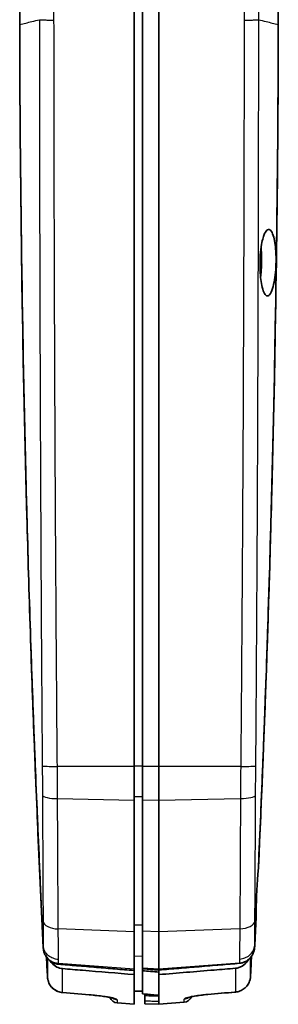
# Model space of a CAD drawing. Units: millimetres. Extents: x 0 to 1594, y 0 to 281.
# Drawn here: x 583 to 599, y 118 to 178 of the extents above; entities that cross this region are included whole.
import ezdxf

# ---------------------------------------------------------------- set-up
doc = ezdxf.new("R2010")
doc.units = ezdxf.units.MM
doc.layers.add('Visible (ISO)', color=7, linetype='Continuous', lineweight=35)
doc.layers.add('Visible Narrow (ISO)', color=7, linetype='Continuous', lineweight=25)

msp = doc.modelspace()

# ---------------------------------------------------------------- linework, layer by layer
at = {"layer": 'Visible (ISO)'}
for p, q in [((583.3887, 177.6349), (583.3887, 195.6101)), ((599.0887, 177.6349), (599.0887, 195.6101)), ((590.3387, 132.6027), (590.3387, 193.8849)), ((590.8387, 132.6054), (590.8387, 193.8875)), ((591.8387, 132.6027), (591.8387, 193.8849)), ((583.3887, 177.5939), (583.3887, 177.6349)), ((599.0887, 177.6349), (599.0887, 177.6064)), ((590.3387, 132.6027), (590.3387, 130.5687)), ((590.8387, 130.5873), (590.8387, 132.6054)), ((591.8387, 130.5687), (591.8387, 132.6027)), ((590.3387, 130.5687), (590.3387, 122.5669)), ((590.8387, 122.6065), (590.8387, 130.5873)), ((591.8387, 130.5687), (591.8387, 122.5669)), ((590.3387, 122.5669), (590.3387, 120.3226)), ((590.8387, 120.3975), (590.8387, 122.6065)), ((591.8387, 120.3226), (591.8387, 122.5669)), ((590.3387, 120.3226), (590.3387, 120.2267)), ((590.3387, 119.979), (590.3387, 120.2267)), ((590.8387, 120.3401), (590.8387, 120.3975)), ((590.8387, 120.3401), (590.8387, 120.2145)), ((590.8387, 120.2145), (590.8387, 118.8091)), ((591.8387, 120.3226), (591.8387, 120.2567)), ((591.8387, 119.979), (591.8387, 120.2567)), ((590.3387, 119.979), (590.3387, 118.1764)), ((591.8387, 119.979), (591.8387, 118.3615)), ((590.8387, 118.9808), (590.3387, 118.9764)), ((590.8387, 118.8091), (590.8387, 118.8067)), ((590.9887, 118.6872), (590.9887, 118.7933)), ((590.9887, 118.6872), (590.9887, 118.3886)), ((590.9887, 118.2061), (590.9887, 118.3886)), ((591.8387, 118.3615), (591.8387, 118.1764)), ((589.2995, 118.2582), (590.3387, 118.1764)), ((590.9887, 118.2061), (591.8387, 118.1764)), ((593.378, 118.2976), (591.8387, 118.1764))]:
    msp.add_line(p, q, dxfattribs=at)
for centre, start, end in [((589.3387, 118.7567), 199.600588, 265.5), ((593.3387, 118.796), 274.5, 341.219058)]:
    msp.add_arc(centre, 0.5, start, end, dxfattribs=at)
for centre, major_axis, ratio, start_param, end_param in [((-360.3632, 11243.9688), (-32.4329, -11166.1976), 0.998629, 0.0886716, 0.0888231), ((2391.0337, 21665.9507), (61.179, -21622.5524), 0.9993906, 6.1967266, 6.1968128), ((1089.8848, 5743.1893), (10.0704, -5646.6124), 0.9969167, 6.1926269, 6.1928052)]:
    msp.add_ellipse(centre, major_axis=major_axis, ratio=ratio, start_param=start_param, end_param=end_param, dxfattribs=at)
for points, knots in [([(584.8195, 121.6207), (584.5927, 126.2599), (584.3927, 130.9003), (584.0457, 140.2085), (583.8989, 144.8763), (583.7793, 149.5448), (583.6596, 154.2188), (583.5672, 158.8933), (583.4373, 168.2217), (583.3996, 172.8755), (583.3888, 177.551), (583.3888, 177.5724), (583.3887, 177.5939)], [-5.6570856, -5.6570856, -5.6570856, -5.6570856, -4.2626956, -4.2626956, -2.8607018, -2.8607018, -2.8607018, -1.4570956, -1.4570956, -0.0599364, -0.0599364, -0.0534895, -0.0534895, -0.0534895, -0.0534895]), ([(584.8178, 121.7488), (584.7601, 122.9282), (584.7044, 124.1027), (584.6262, 125.8039), (584.6026, 126.3264), (584.4853, 128.9535), (584.3975, 131.0422), (584.292, 133.7212), (584.2689, 134.3185), (584.0652, 139.6904), (583.9127, 144.4696), (583.5434, 158.7068), (583.4101, 168.1661), (583.3887, 177.6264)], [-5.626643, -5.626643, -5.626643, -5.626643, -5.2810234, -5.2810234, -5.1278889, -5.1278889, -4.5112749, -4.5112749, -4.3329158, -4.3329158, -2.8973994, -2.8973994, -0.0573429, -0.0573429, -0.0573429, -0.0573429]), ([(597.8741, 126.3117), (597.8822, 126.4908), (597.8902, 126.6699), (597.9922, 128.9535), (598.0799, 131.0422), (598.1855, 133.7212), (598.2086, 134.3185), (598.4122, 139.6904), (598.5648, 144.4696), (598.934, 158.7068), (599.0674, 168.1661), (599.0887, 177.6264)], [0.5768885, 0.5768885, 0.5768885, 0.5768885, 0.6309254, 0.6309254, 1.2656939, 1.2656939, 1.4493043, 1.4493043, 2.9270855, 2.9270855, 5.8507596, 5.8507596, 5.8507596, 5.8507596]), ([(599.0887, 177.6064), (599.0792, 173.3549), (599.047, 169.1035), (598.9376, 160.6013), (598.8603, 156.3505), (598.7604, 152.1002), (598.66, 147.8289), (598.5368, 143.5581), (598.2448, 135.0183), (598.076, 130.7492), (597.8844, 126.481)], [-5.6883059, -5.6883059, -5.6883059, -5.6883059, -4.4119616, -4.4119616, -3.1356173, -3.1356173, -3.1356173, -1.8529769, -1.8529769, -0.5703365, -0.5703365, -0.5703365, -0.5703365]), ([(598.0734, 164.2892), (598.0997, 164.44), (598.1306, 164.5761), (598.1936, 164.7915), (598.2244, 164.8759), (598.3143, 165.0707), (598.3764, 165.15), (598.5034, 165.2118), (598.5675, 165.1929), (598.6828, 165.0627), (598.734, 164.9608), (598.8189, 164.6994), (598.8534, 164.5486), (598.9046, 164.2257), (598.9227, 164.061), (598.9421, 163.7775), (598.9472, 163.6659), (598.9511, 163.4969), (598.9517, 163.4414), (598.9519, 163.3541), (598.9518, 163.3224), (598.9513, 163.2636), (598.9509, 163.2365), (598.9497, 163.1769), (598.9489, 163.1444), (598.9461, 163.0527), (598.9437, 162.9936), (598.9288, 162.709), (598.9082, 162.4902), (598.8512, 162.0818), (598.8151, 161.896), (598.7241, 161.5496), (598.668, 161.4027), (598.5462, 161.2015), (598.4813, 161.1522), (598.3582, 161.1648), (598.3008, 161.2176), (598.1991, 161.4038), (598.1548, 161.5281), (598.0825, 161.8215), (598.0537, 161.9824), (598.011, 162.3222), (597.9961, 162.496), (597.9833, 162.7588), (597.9806, 162.8412), (597.9784, 162.961), (597.978, 162.9976), (597.9777, 163.0613), (597.9777, 163.0883), (597.978, 163.1433), (597.9783, 163.1713), (597.9793, 163.2414), (597.9803, 163.2834), (597.9847, 163.4313), (597.9899, 163.5365), (598.0132, 163.872), (598.0391, 164.0917), (598.0734, 164.2892)], [-1.2891044, -1.2891044, -1.2891044, -1.2891044, -1.2343171, -1.2343171, -1.1893279, -1.1893279, -1.1099246, -1.1099246, -1.0297587, -1.0297587, -0.9569631, -0.9569631, -0.8918527, -0.8918527, -0.8355765, -0.8355765, -0.8007994, -0.8007994, -0.7839686, -0.7839686, -0.7744309, -0.7744309, -0.7662928, -0.7662928, -0.7565404, -0.7565404, -0.7387482, -0.7387482, -0.6703891, -0.6703891, -0.6011869, -0.6011869, -0.5196403, -0.5196403, -0.4352979, -0.4352979, -0.3579188, -0.3579188, -0.2876962, -0.2876962, -0.2253368, -0.2253368, -0.1690245, -0.1690245, -0.143863, -0.143863, -0.1328038, -0.1328038, -0.1247063, -0.1247063, -0.1162909, -0.1162909, -0.1036748, -0.1036748, -0.0717493, -0.0717493, 0, 0, 0, 0]), ([(598.0007, 162.4648), (598.0146, 162.583), (598.0259, 162.706), (598.0395, 162.9117), (598.0436, 162.9923), (598.0476, 163.1071), (598.0486, 163.1409), (598.0499, 163.1988), (598.0503, 163.2229), (598.051, 163.2714), (598.0512, 163.2958), (598.0514, 163.3556), (598.0513, 163.391), (598.0502, 163.5107), (598.0479, 163.5943), (598.0401, 163.7731), (598.034, 163.8671), (598.0261, 163.9578)], [-0.68968416, -0.68968416, -0.68968416, -0.68968416, -0.65117009, -0.65117009, -0.62680546, -0.62680546, -0.61665502, -0.61665502, -0.60942984, -0.60942984, -0.60209959, -0.60209959, -0.59143555, -0.59143555, -0.56586344, -0.56586344, -0.53582077, -0.53582077, -0.53582077, -0.53582077]), ([(598.0113, 162.3418), (598.0217, 162.421), (598.0309, 162.5025), (598.05, 162.7022), (598.0588, 162.8214), (598.0678, 162.9992), (598.0701, 163.0563), (598.0727, 163.1431), (598.0734, 163.1727), (598.0745, 163.2261), (598.0748, 163.2499), (598.0754, 163.3007), (598.0755, 163.3276), (598.0756, 163.3997), (598.0753, 163.4447), (598.0723, 163.6343), (598.0661, 163.776), (598.0519, 163.9697), (598.047, 164.026), (598.0414, 164.081)], [-0.60890819, -0.60890819, -0.60890819, -0.60890819, -0.58256172, -0.58256172, -0.54597673, -0.54597673, -0.52878506, -0.52878506, -0.51990002, -0.51990002, -0.51275058, -0.51275058, -0.50465487, -0.50465487, -0.49103812, -0.49103812, -0.44704713, -0.44704713, -0.42844938, -0.42844938, -0.42844938, -0.42844938]), ([(597.7364, 123.3404), (597.7373, 123.5037), (597.7398, 123.7021), (597.7466, 124.0268), (597.7493, 124.1331), (597.7545, 124.3157), (597.7568, 124.39), (597.7603, 124.493), (597.7613, 124.5209), (597.7629, 124.5664), (597.7635, 124.5839), (597.7648, 124.6175), (597.7654, 124.6335), (597.7668, 124.6704), (597.7676, 124.6913), (597.7701, 124.7539), (597.7719, 124.7958), (597.7835, 125.0658), (597.7954, 125.2929), (597.8229, 125.729), (597.8385, 125.9344), (597.8613, 126.1853), (597.8677, 126.2505), (597.8741, 126.3117)], [-0.33764921, -0.33764921, -0.33764921, -0.33764921, -0.26174226, -0.26174226, -0.22705806, -0.22705806, -0.20399216, -0.20399216, -0.19546849, -0.19546849, -0.19015601, -0.19015601, -0.18529429, -0.18529429, -0.17900888, -0.17900888, -0.16642266, -0.16642266, -0.09790716, -0.09790716, -0.02837687, -0.02837687, -0.00215143, -0.00215143, -0.00215143, -0.00215143]), ([(597.7321, 123.188), (597.7236, 123.0094), (597.715, 122.8309), (597.7007, 122.5316), (597.6948, 122.411), (597.689, 122.2903), (597.6832, 122.1696), (597.6773, 122.049), (597.6675, 121.8476), (597.6636, 121.7668), (597.6596, 121.686)], [-0.24044605, -0.24044605, -0.24044605, -0.24044605, -0.18678285, -0.18678285, -0.15051475, -0.15051475, -0.15051475, -0.11424915, -0.11424915, -0.08997124, -0.08997124, -0.08997124, -0.08997124]), ([(584.9475, 121.1486), (584.9119, 121.2158), (584.8832, 121.2873), (584.8451, 121.421), (584.8329, 121.4824), (584.8257, 121.5449)], [-0.042383027, -0.042383027, -0.042383027, -0.042383027, -0.018906053, -0.018906053, 0, 0, 0, 0]), ([(597.6596, 121.686), (597.6539, 121.5686), (597.631, 121.452), (597.5819, 121.3167), (597.5742, 121.2969), (597.5659, 121.2771)], [-0.089971237, -0.089971237, -0.089971237, -0.089971237, -0.054681358, -0.054681358, -0.048607975, -0.048607975, -0.048607975, -0.048607975]), ([(585.0736, 120.9606), (585.0477, 120.9915), (585.0235, 121.0241), (584.9818, 121.0872), (584.9639, 121.1174), (584.9475, 121.1486)], [-0.065909944, -0.065909944, -0.065909944, -0.065909944, -0.053265903, -0.053265903, -0.042383027, -0.042383027, -0.042383027, -0.042383027]), ([(585.7402, 120.6105), (585.715, 120.6126), (585.69, 120.6157), (585.6267, 120.6262), (585.5886, 120.6349), (585.4907, 120.6638), (585.4322, 120.6876), (585.3761, 120.7169), (585.3185, 120.7471), (585.2639, 120.7831), (585.1627, 120.8647), (585.116, 120.9104), (585.0736, 120.9606)], [-0.125541802, -0.125541802, -0.125541802, -0.125541802, -0.117422437, -0.117422437, -0.104870251, -0.104870251, -0.08469403, -0.08469403, -0.08469403, -0.063963738, -0.063963738, -0.04343815, -0.04343815, -0.04343815, -0.04343815]), ([(585.9921, 120.3394), (585.869, 120.3496), (585.7493, 120.3839), (585.5246, 120.4976), (585.4228, 120.5774), (585.3127, 120.7027), (585.289, 120.733), (585.267, 120.7645)], [0, 0, 0, 0, 0.037082811, 0.037082811, 0.075553094, 0.075553094, 0.087091631, 0.087091631, 0.087091631, 0.087091631]), ([(597.2117, 120.7895), (597.205, 120.78), (597.1982, 120.7706), (597.11, 120.6529), (597.0085, 120.5613), (596.8297, 120.4568), (596.764, 120.4275), (596.6277, 120.3842), (596.5576, 120.3703), (596.4865, 120.3644)], [0.03965512, 0.03965512, 0.03965512, 0.03965512, 0.043152993, 0.043152993, 0.08385319, 0.08385319, 0.105429571, 0.105429571, 0.12685945, 0.12685945, 0.12685945, 0.12685945]), ([(597.2741, 120.8873), (597.2571, 120.8732), (597.2397, 120.8598), (597.1793, 120.816), (597.1345, 120.7887), (597.0878, 120.7652), (597.0316, 120.7368), (596.9729, 120.7141), (596.8559, 120.6814), (596.7976, 120.6709), (596.7386, 120.6659)], [-0.065721984, -0.065721984, -0.065721984, -0.065721984, -0.058585504, -0.058585504, -0.041420223, -0.041420223, -0.041420223, -0.020710112, -0.020710112, -0.000955958, -0.000955958, -0.000955958, -0.000955958]), ([(597.5659, 121.2771), (597.5506, 121.2424), (597.5336, 121.2084), (597.4524, 121.0656), (597.3712, 120.9677), (597.2741, 120.8873)], [-0.049251035, -0.049251035, -0.049251035, -0.049251035, -0.037840559, -0.037840559, 0, 0, 0, 0]), ([(585.7459, 120.61), (585.7449, 120.6101), (585.744, 120.6102), (585.7421, 120.6103), (585.7411, 120.6104), (585.7402, 120.6105)], [-0.1261546122, -0.1261546122, -0.1261546122, -0.1261546122, -0.1258482069, -0.1258482069, -0.12554180161, -0.12554180161, -0.12554180161, -0.12554180161]), ([(590.3387, 120.2267), (590.335, 120.227), (590.3313, 120.2273), (589.9485, 120.2593), (589.5702, 120.2908), (588.8089, 120.3543), (588.426, 120.3863), (588.0432, 120.4182), (587.6432, 120.4516), (587.2432, 120.485), (586.4772, 120.5489), (586.1115, 120.5795), (585.7459, 120.61)], [0.00525375, 0.00525375, 0.00525375, 0.00525375, 0.00636993, 0.00636993, 0.12053104, 0.12053104, 0.23635922, 0.23635922, 0.23635922, 0.35740421, 0.35740421, 0.46801558, 0.46801558, 0.46801558, 0.46801558]), ([(585.9921, 120.3394), (586.3987, 120.3057), (586.8052, 120.272), (588.254, 120.1518), (589.2964, 120.0654), (590.3387, 119.979)], [0.19607103, 0.19607103, 0.19607103, 0.19607103, 0.31844353, 0.31844353, 0.63221921, 0.63221921, 0.63221921, 0.63221921]), ([(591.8387, 120.2567), (591.8332, 120.2571), (591.8276, 120.2576), (591.7468, 120.2643), (591.6717, 120.2706), (591.5135, 120.2838), (591.4303, 120.2908), (591.347, 120.2977), (591.2596, 120.305), (591.1723, 120.3123), (591.003, 120.3264), (590.9209, 120.3333), (590.8387, 120.3401)], [0.00183436, 0.00183436, 0.00183436, 0.00183436, 0.00350678, 0.00350678, 0.02618637, 0.02618637, 0.05136746, 0.05136746, 0.05136746, 0.07779917, 0.07779917, 0.10256028, 0.10256028, 0.10256028, 0.10256028]), ([(590.8387, 120.2145), (591.005, 120.2007), (591.1715, 120.1869), (591.5054, 120.1593), (591.6722, 120.1455), (591.8387, 120.1317)], [0.00100173, 0.00100173, 0.00100173, 0.00100173, 0.05104508, 0.05104508, 0.10117119, 0.10117119, 0.10117119, 0.10117119]), ([(596.73, 120.6652), (596.3482, 120.6333), (595.9663, 120.6014), (595.1497, 120.5331), (594.715, 120.4968), (594.2804, 120.4605), (593.8721, 120.4264), (593.4637, 120.3923), (592.6498, 120.3244), (592.2443, 120.2905), (591.8387, 120.2567)], [0.25797327, 0.25797327, 0.25797327, 0.25797327, 0.37278739, 0.37278739, 0.50343635, 0.50343635, 0.50343635, 0.6261679, 0.6261679, 0.74807192, 0.74807192, 0.74807192, 0.74807192]), ([(591.8387, 119.979), (592.9569, 120.0717), (594.075, 120.1644), (595.6243, 120.2929), (596.0554, 120.3286), (596.4865, 120.3644)], [0, 0, 0, 0, 0.33659142, 0.33659142, 0.46637271, 0.46637271, 0.46637271, 0.46637271]), ([(596.7386, 120.6659), (596.7372, 120.6658), (596.7357, 120.6656), (596.7329, 120.6654), (596.7315, 120.6653), (596.73, 120.6652)], [-0.00095595807, -0.00095595807, -0.00095595807, -0.00095595807, -0.00047797903, -0.00047797903, 0, 0, 0, 0]), ([(585.0751, 119.8381), (585.0798, 119.7422), (585.0982, 119.6471), (585.161, 119.4657), (585.2054, 119.3796), (585.3169, 119.223), (585.3841, 119.1527), (585.5359, 119.0337), (585.6206, 118.9852), (585.8007, 118.9142), (585.8962, 118.8918), (585.993, 118.8837)], [0, 0, 0, 0, 0.014525044, 0.014525044, 0.029050089, 0.029050089, 0.043575133, 0.043575133, 0.058100178, 0.058100178, 0.072625222, 0.072625222, 0.072625222, 0.072625222]), ([(597.4035, 119.8728), (597.3989, 119.7769), (597.3804, 119.6817), (597.3177, 119.5004), (597.2733, 119.4142), (597.1619, 119.2577), (597.095, 119.1874), (596.9434, 119.0683), (596.8589, 119.0196), (596.679, 118.9483), (596.5836, 118.9257), (596.4868, 118.9174)], [0, 0, 0, 0, 0.014544279, 0.014544279, 0.029088557, 0.029088557, 0.043632836, 0.043632836, 0.058177115, 0.058177115, 0.072721393, 0.072721393, 0.072721393, 0.072721393]), ([(589.0814, 118.533), (589.0814, 118.533), (589.0767, 118.5349), (589.0541, 118.5426), (589.0279, 118.5506), (588.9451, 118.5722), (588.8799, 118.587), (588.7115, 118.6201), (588.603, 118.6386), (588.3579, 118.6745), (588.22, 118.6918), (588.0022, 118.7145), (587.9259, 118.7217), (587.8493, 118.7281)], [0.04446551, 0.04446551, 0.04446551, 0.04446551, 0.05760041, 0.05760041, 0.08250108, 0.08250108, 0.11866539, 0.11866539, 0.16210193, 0.16210193, 0.20800424, 0.20800424, 0.23209208, 0.23209208, 0.23209208, 0.23209208]), ([(594.8031, 118.7723), (594.6574, 118.7597), (594.5131, 118.7444), (594.2422, 118.7101), (594.1154, 118.6912), (593.8955, 118.653), (593.8014, 118.6337), (593.6674, 118.6014), (593.6209, 118.5872), (593.6, 118.5795), (593.5977, 118.5786), (593.5977, 118.5786)], [0, 0, 0, 0, 0.04589785, 0.04589785, 0.09179569, 0.09179569, 0.13673511, 0.13673511, 0.17572545, 0.17572545, 0.18486092, 0.18486092, 0.18486092, 0.18486092])]:
    msp.add_open_spline(points, degree=3, knots=knots, dxfattribs=at)
for points in [[(583.3887, 177.6264), (583.3887, 177.6292), (583.3887, 177.6321), (583.3887, 177.6349)], [(599.0887, 177.6349), (599.0887, 177.6321), (599.0887, 177.6292), (599.0887, 177.6264)], [(597.8741, 126.3117), (597.8777, 126.3722), (597.8812, 126.4288), (597.8844, 126.481)], [(597.6609, 121.7756), (597.6865, 122.2979), (597.7116, 122.8192), (597.7364, 123.3404)], [(597.7321, 123.188), (597.7333, 123.2344), (597.7347, 123.2853), (597.7364, 123.3404)], [(584.8257, 121.5449), (584.8228, 121.5701), (584.8207, 121.5954), (584.8195, 121.6207)], [(585.267, 120.7645), (585.2584, 120.7767), (585.2501, 120.789), (585.2421, 120.8016)], [(597.2717, 120.8853), (597.2534, 120.8523), (597.2334, 120.8204), (597.2117, 120.7895)]]:
    msp.add_open_spline(points, degree=3, dxfattribs=at)
at = {"layer": 'Visible Narrow (ISO)'}
for p, q in [((590.3387, 132.6027), (585.6743, 132.615)), ((590.8387, 132.6295), (590.3387, 132.6294)), ((591.8387, 132.6027), (590.8387, 132.6054)), ((596.8055, 132.6158), (591.8387, 132.6027)), ((585.6882, 130.6553), (590.3387, 130.5687)), ((590.8387, 130.7591), (590.3387, 130.7581)), ((590.8387, 130.5873), (591.8387, 130.5687)), ((591.8387, 130.5687), (596.7914, 130.661)), ((590.3387, 122.5669), (585.7316, 122.7494)), ((590.8387, 122.9718), (590.3387, 122.9696)), ((591.8387, 122.5669), (590.8387, 122.6065)), ((596.7473, 122.7614), (591.8387, 122.5669)), ((590.8387, 121.0886), (590.3387, 121.0844)), ((591.8387, 120.3226), (596.7387, 120.6898)), ((585.74, 120.6672), (590.3387, 120.3226)), ((590.8387, 120.3975), (591.8387, 120.3226)), ((589.2995, 118.4504), (589.2995, 118.2582)), ((593.378, 118.2976), (593.378, 118.4948))]:
    msp.add_line(p, q, dxfattribs=at)
for centre, major_axis, ratio, start_param, end_param in [((585.7528, 132.6482), (-0.9999, -0.0108), 0.0324649, 0.0997575, 1.4919017), ((596.7271, 132.649), (0.9999, -0.011), 0.03245, 4.7912897, 6.1835086), ((585.7666, 130.8913), (-1, -0.005), 0.2363417, 0.0902709, 1.4910635), ((596.713, 130.8969), (1, -0.0051), 0.2363346, 4.792144, 6.1929428), ((585.8101, 123.2513), (-1, -0.0098), 0.5028498, 0.0545315, 1.4873051), ((596.6688, 123.2633), (0.9999, -0.01), 0.5028385, 4.7959713, 6.2287175), ((585.8185, 121.6166), (-1, -0.0026), 0.9522885, 0.5110341, 1.4897557), ((596.6602, 121.6392), (1, -0.0027), 0.9522882, 4.7934723, 5.3759536), ((585.5746, 119.8622), (-0.4994, -0.0241), 0.0016859, 0, 0.0060404), ((596.9041, 119.897), (0.4994, -0.0241), 0.0025292, 6.2770591, 6.2831843), ((596.4439, 119.4155), (0.043, -0.4982), 0.0521429, 6.1529432, 6.2831853), ((586.0348, 119.382), (-0.0418, -0.4983), 0.0347775, 0, 0.1283879), ((587.8911, 119.2264), (-0.0417, -0.4983), 0.0347778, 0, 0.1264908), ((589.3387, 118.9467), (-0.5, 0), 0.9957225, 0.9347952, 1.4922565), ((593.3387, 118.991), (-0.5, 0), 0.995606, 1.6493361, 2.2107007), ((594.7602, 119.2704), (0.0429, -0.4982), 0.0521436, 6.1553417, 6.2831853)]:
    msp.add_ellipse(centre, major_axis=major_axis, ratio=ratio, start_param=start_param, end_param=end_param, dxfattribs=at)
for points, knots in [([(585.4714, 177.8991), (585.4711, 179.232), (585.4709, 180.5648), (585.4703, 183.231), (585.4701, 184.5643), (585.4698, 185.8977), (585.4696, 187.0204), (585.4693, 188.1432), (585.4689, 190.3887), (585.4687, 191.5114), (585.4683, 193.0553), (585.4666, 193.4765), (585.4689, 193.8977)], [0.000146, 0.000146, 0.000146, 0.000146, 0.4002221, 0.4002221, 0.8004441, 0.8004441, 0.8004441, 1.1374579, 1.1374579, 1.4744666, 1.4744666, 1.6008882, 1.6008882, 1.6008882, 1.6008882]), ([(597.015, 193.8985), (597.0173, 193.477), (597.0155, 193.0554), (597.0153, 191.7219), (597.0151, 190.8098), (597.0146, 188.5641), (597.0143, 187.2306), (597.0136, 183.8475), (597.0132, 181.7981), (597.0127, 179.1316), (597.0125, 178.5146), (597.0124, 177.8976)], [0, 0, 0, 0, 0.1265255, 0.1265255, 0.400297, 0.400297, 0.8005941, 0.8005941, 1.4157643, 1.4157643, 1.6009803, 1.6009803, 1.6009803, 1.6009803]), ([(597.9008, 177.9218), (597.9009, 178.539), (597.901, 179.1561), (597.9014, 181.8226), (597.9018, 183.872), (597.9023, 187.255), (597.9025, 188.5886), (597.9029, 190.8342), (597.9031, 191.7463), (597.9033, 193.0799), (597.905, 193.4981), (597.9029, 193.9283)], [-1.6010029, -1.6010029, -1.6010029, -1.6010029, -1.4157643, -1.4157643, -0.8005941, -0.8005941, -0.400297, -0.400297, -0.1265255, -0.1265255, 0, 0, 0, 0]), ([(583.3887, 177.6264), (583.6347, 177.6876), (583.8807, 177.7487), (584.292, 177.851), (584.4453, 177.8892), (584.583, 177.9234)], [-0.42907622, -0.42907622, -0.42907622, -0.42907622, -0.23630444, -0.23630444, -0.10671879, -0.10671879, -0.10671879, -0.10671879]), ([(584.583, 177.9234), (584.6093, 177.9201), (584.651, 177.917), (584.7615, 177.9113), (584.8301, 177.9087), (584.988, 177.9044), (585.0772, 177.9026), (585.2676, 177.9001), (585.3689, 177.8994), (585.4714, 177.8991)], [0, 0, 0, 0, 0.25, 0.25, 0.5, 0.5, 0.75, 0.75, 1, 1, 1, 1]), ([(584.583, 177.9234), (584.5844, 175.3488), (584.5871, 172.7743), (584.5988, 165.3248), (584.6113, 160.4499), (584.6431, 151.7519), (584.6604, 147.9287), (584.6921, 142.194), (584.7037, 140.2825), (584.7226, 137.4152), (584.7292, 136.4595), (584.7429, 134.548), (584.7482, 133.5972), (584.7578, 132.6342)], [-4.5309536, -4.5309536, -4.5309536, -4.5309536, -3.7582553, -3.7582553, -2.2951177, -2.2951177, -1.1475589, -1.1475589, -0.5737794, -0.5737794, -0.2868897, -0.2868897, 0, 0, 0, 0]), ([(585.6743, 132.615), (585.664, 133.5707), (585.6581, 134.5265), (585.643, 136.438), (585.6357, 137.3938), (585.6145, 140.261), (585.6014, 142.1726), (585.5649, 147.9072), (585.5445, 151.7302), (585.5063, 160.4278), (585.491, 165.3022), (585.4765, 172.7508), (585.4731, 175.325), (585.4714, 177.8991)], [0, 0, 0, 0, 0.2868897, 0.2868897, 0.5737794, 0.5737794, 1.1475589, 1.1475589, 2.2951177, 2.2951177, 3.7582553, 3.7582553, 4.5309318, 4.5309318, 4.5309318, 4.5309318]), ([(597.0124, 177.8976), (597.0107, 175.3235), (597.0072, 172.7495), (596.9925, 165.3012), (596.9768, 160.427), (596.9379, 151.73), (596.917, 147.9071), (596.8798, 142.1728), (596.8665, 140.2614), (596.8449, 137.3943), (596.8374, 136.4386), (596.822, 134.5272), (596.816, 133.5714), (596.8055, 132.6158)], [0.0592934, 0.0592934, 0.0592934, 0.0592934, 0.8319356, 0.8319356, 2.2949946, 2.2949946, 3.442492, 3.442492, 4.0162406, 4.0162406, 4.303115, 4.303115, 4.5899893, 4.5899893, 4.5899893, 4.5899893]), ([(597.0124, 177.8976), (597.1149, 177.8978), (597.2162, 177.8985), (597.4066, 177.901), (597.4958, 177.9028), (597.6537, 177.9071), (597.7224, 177.9097), (597.8328, 177.9154), (597.8745, 177.9185), (597.9008, 177.9218)], [0, 0, 0, 0, 0.25, 0.25, 0.5, 0.5, 0.75, 0.75, 1, 1, 1, 1]), ([(597.722, 132.6348), (597.7318, 133.5977), (597.7372, 134.5485), (597.7512, 136.4599), (597.7579, 137.4156), (597.7773, 140.2827), (597.7891, 142.1942), (597.8216, 147.9286), (597.8393, 151.7516), (597.8718, 160.4492), (597.8846, 165.3237), (597.8966, 172.7729), (597.8994, 175.3473), (597.9008, 177.9218)], [-4.5899893, -4.5899893, -4.5899893, -4.5899893, -4.303115, -4.303115, -4.0162406, -4.0162406, -3.442492, -3.442492, -2.2949946, -2.2949946, -0.8319356, -0.8319356, -0.0592712, -0.0592712, -0.0592712, -0.0592712]), ([(597.9008, 177.9218), (598.0371, 177.8879), (598.1882, 177.8504), (598.5967, 177.7487), (598.8427, 177.6876), (599.0887, 177.6264)], [-0.4947573, -0.4947573, -0.4947573, -0.4947573, -0.30292355, -0.30292355, -0.01275015, -0.01275015, -0.01275015, -0.01275015]), ([(584.7578, 132.6342), (584.7608, 132.3362), (584.7634, 132.0386), (584.7677, 131.4479), (584.7695, 131.1531), (584.7708, 130.865)], [-0.17754933, -0.17754933, -0.17754933, -0.17754933, -0.08877467, -0.08877467, 0, 0, 0, 0]), ([(585.6882, 130.6553), (585.6867, 130.976), (585.6848, 131.3013), (585.6802, 131.9556), (585.6775, 132.2851), (585.6743, 132.615)], [0, 0, 0, 0, 0.08877467, 0.08877467, 0.17754933, 0.17754933, 0.17754933, 0.17754933]), ([(596.8055, 132.6158), (596.8023, 132.2867), (596.7995, 131.958), (596.7949, 131.3053), (596.7929, 130.9809), (596.7914, 130.661)], [0, 0, 0, 0, 0.08852903, 0.08852903, 0.17705806, 0.17705806, 0.17705806, 0.17705806]), ([(597.7088, 130.8705), (597.7102, 131.1578), (597.712, 131.4518), (597.7164, 132.041), (597.719, 132.3377), (597.722, 132.6348)], [-0.17705806, -0.17705806, -0.17705806, -0.17705806, -0.08852903, -0.08852903, 0, 0, 0, 0]), ([(584.7708, 130.865), (584.7781, 129.3181), (584.7844, 127.8031), (584.7969, 125.2676), (584.8023, 124.2229), (584.8119, 123.2141)], [-0.82650923, -0.82650923, -0.82650923, -0.82650923, -0.34986974, -0.34986974, 0, 0, 0, 0]), ([(597.667, 123.2259), (597.6784, 124.4165), (597.6843, 125.6573), (597.6967, 128.2143), (597.7024, 129.5305), (597.7088, 130.8705)], [-0.82582413, -0.82582413, -0.82582413, -0.82582413, -0.41291206, -0.41291206, 0, 0, 0, 0]), ([(585.7316, 122.7494), (585.7217, 123.7925), (585.716, 124.8726), (585.7027, 127.4928), (585.696, 129.0578), (585.6882, 130.6553)], [0, 0, 0, 0, 0.34986974, 0.34986974, 0.82650923, 0.82650923, 0.82650923, 0.82650923]), ([(596.7914, 130.661), (596.7846, 129.277), (596.7785, 127.9174), (596.7654, 125.2751), (596.7592, 123.9924), (596.7473, 122.7614)], [0, 0, 0, 0, 0.41291206, 0.41291206, 0.82582413, 0.82582413, 0.82582413, 0.82582413]), ([(584.8119, 123.2141), (584.8133, 123.0562), (584.8144, 122.9032), (584.8162, 122.6159), (584.8169, 122.4814), (584.8174, 122.3565), (584.8179, 122.223), (584.8182, 122.1011), (584.8184, 121.9002), (584.8183, 121.8169), (584.8181, 121.7442)], [-0.21902635, -0.21902635, -0.21902635, -0.21902635, -0.16426976, -0.16426976, -0.10951317, -0.10951317, -0.10951317, -0.05097757, -0.05097757, -0.00079276, -0.00079276, -0.00079276, -0.00079276]), ([(597.6607, 121.7709), (597.6604, 121.8431), (597.6604, 121.9257), (597.6605, 122.1249), (597.6608, 122.2458), (597.6614, 122.378), (597.6619, 122.5016), (597.6626, 122.6347), (597.6644, 122.9187), (597.6655, 123.0699), (597.667, 123.2259)], [-0.21559653, -0.21559653, -0.21559653, -0.21559653, -0.16608445, -0.16608445, -0.10820279, -0.10820279, -0.10820279, -0.0541014, -0.0541014, 0, 0, 0, 0]), ([(585.7381, 120.8956), (585.7383, 120.9863), (585.7384, 121.0903), (585.7382, 121.3425), (585.7379, 121.4964), (585.7374, 121.6649), (585.7368, 121.8226), (585.7361, 121.9925), (585.7342, 122.3556), (585.7331, 122.5485), (585.7316, 122.7494)], [0.00122371, 0.00122371, 0.00122371, 0.00122371, 0.05097757, 0.05097757, 0.10951317, 0.10951317, 0.10951317, 0.16426976, 0.16426976, 0.21902635, 0.21902635, 0.21902635, 0.21902635]), ([(596.7473, 122.7614), (596.7457, 122.5625), (596.7446, 122.3716), (596.7427, 122.0122), (596.742, 121.8439), (596.7414, 121.6876), (596.7409, 121.5204), (596.7406, 121.3676), (596.7404, 121.1172), (596.7404, 121.014), (596.7407, 120.9237)], [0, 0, 0, 0, 0.0541014, 0.0541014, 0.10820279, 0.10820279, 0.10820279, 0.16608445, 0.16608445, 0.21515794, 0.21515794, 0.21515794, 0.21515794]), ([(584.8178, 121.7488), (584.8184, 121.7133), (584.8189, 121.6804), (584.8193, 121.6399), (584.8194, 121.6302), (584.8195, 121.6207)], [-0.049240401, -0.049240401, -0.049240401, -0.049240401, -0.024553788, -0.024553788, -0.016361388, -0.016361388, -0.016361388, -0.016361388]), ([(584.8181, 121.7442), (584.8181, 121.7445), (584.818, 121.7447), (584.818, 121.7462), (584.8179, 121.7475), (584.8178, 121.7488)], [0.44966198703, 0.44966198703, 0.44966198703, 0.44966198703, 0.44977452435, 0.44977452435, 0.45033819494, 0.45033819494, 0.45033819494, 0.45033819494]), ([(585.7381, 120.8956), (585.7358, 120.8957), (585.7336, 120.8959), (585.6231, 120.9043), (585.517, 120.9284), (585.3176, 121.0065), (585.2257, 121.06), (585.0486, 121.2047), (584.9701, 121.2998), (584.8579, 121.5119), (584.8253, 121.6269), (584.8181, 121.7442)], [-0.00066881, -0.00066881, -0.00066881, -0.00066881, 0, 0, 0.03261569, 0.03261569, 0.06523143, 0.06523143, 0.10429598, 0.10429598, 0.14336021, 0.14336021, 0.14336021, 0.14336021]), ([(596.7407, 120.9237), (596.7429, 120.9239), (596.7451, 120.9241), (596.8557, 120.9324), (596.9617, 120.9565), (597.1611, 121.0345), (597.253, 121.0879), (597.4301, 121.2323), (597.5086, 121.3272), (597.6208, 121.539), (597.6534, 121.6537), (597.6607, 121.7709)], [-0.00066669, -0.00066669, -0.00066669, -0.00066669, 0, 0, 0.03261339, 0.03261339, 0.06522671, 0.06522671, 0.10429133, 0.10429133, 0.14335559, 0.14335559, 0.14335559, 0.14335559]), ([(597.6596, 121.686), (597.6598, 121.6983), (597.6599, 121.711), (597.6604, 121.7406), (597.6606, 121.7578), (597.6609, 121.7756)], [-0.022356325, -0.022356325, -0.022356325, -0.022356325, -0.012620206, -0.012620206, -0.000311054, -0.000311054, -0.000311054, -0.000311054]), ([(597.6609, 121.7756), (597.6609, 121.7743), (597.6608, 121.773), (597.6607, 121.7714), (597.6607, 121.7712), (597.6607, 121.7709)], [0, 0, 0, 0, 0.00040303381, 0.00040303381, 0.00048783139, 0.00048783139, 0.00048783139, 0.00048783139]), ([(585.0726, 120.9619), (585.0735, 120.5809), (585.0742, 120.2715), (585.0749, 119.9626), (585.075, 119.8969), (585.0751, 119.8381)], [-2.43298668, -2.43298668, -2.43298668, -2.43298668, -1.99230136, -1.99230136, -1.85666616, -1.85666616, -1.85666616, -1.85666616]), ([(585.74, 120.6672), (585.7399, 120.699), (585.7398, 120.7342), (585.7391, 120.8105), (585.7386, 120.8515), (585.7381, 120.8956)], [0, 0, 0, 0, 0.024553788, 0.024553788, 0.048688852, 0.048688852, 0.048688852, 0.048688852]), ([(596.7387, 120.6898), (596.7387, 120.6876), (596.7386, 120.6854), (596.7386, 120.6809), (596.7386, 120.6787), (596.7386, 120.6765), (596.7386, 120.6729), (596.7386, 120.6694), (596.7386, 120.6659)], [0, 0, 0, 0, 0.0021400668, 0.0021400668, 0.0042801336, 0.0042801336, 0.0042801336, 0.0076844864, 0.0076844864, 0.0076844864, 0.0076844864]), ([(596.7407, 120.9237), (596.7404, 120.9021), (596.7401, 120.8812), (596.7397, 120.8394), (596.7395, 120.8187), (596.7393, 120.7987), (596.7391, 120.7788), (596.739, 120.7598), (596.7388, 120.7235), (596.7387, 120.7062), (596.7387, 120.6898)], [0.000874563, 0.000874563, 0.000874563, 0.000874563, 0.012620206, 0.012620206, 0.025240412, 0.025240412, 0.025240412, 0.037860618, 0.037860618, 0.050480825, 0.050480825, 0.050480825, 0.050480825]), ([(597.4618, 121.0914), (597.4597, 121.0488), (597.4577, 121.0063), (597.4557, 120.9638), (597.4401, 120.6339), (597.4243, 120.3041), (597.4067, 119.9404), (597.4051, 119.9066), (597.4035, 119.8728)], [-0.21082138, -0.21082138, -0.21082138, -0.21082138, -0.19804973, -0.19804973, -0.19804973, -0.09902487, -0.09902487, -0.08887631, -0.08887631, -0.08887631, -0.08887631]), ([(597.4035, 119.8728), (597.4036, 119.9289), (597.4037, 119.9911), (597.4045, 120.3024), (597.4052, 120.6228), (597.4061, 121.0188)], [-0.72369434, -0.72369434, -0.72369434, -0.72369434, -0.59628374, -0.59628374, -0.14323637, -0.14323637, -0.14323637, -0.14323637]), ([(585.7402, 120.6105), (585.7401, 120.624), (585.7401, 120.6376), (585.7401, 120.6512), (585.7401, 120.6526), (585.74, 120.6539), (585.74, 120.6565), (585.74, 120.6579), (585.74, 120.6592), (585.74, 120.6606), (585.74, 120.6619), (585.74, 120.6646), (585.74, 120.6659), (585.74, 120.6672)], [-0.013163463, -0.013163463, -0.013163463, -0.013163463, 0, 0, 0, 0.00128464, 0.00128464, 0.00256928, 0.00256928, 0.00256928, 0.00385392, 0.00385392, 0.00513856, 0.00513856, 0.00513856, 0.00513856]), ([(585.9955, 118.8876), (585.9954, 118.9504), (585.9952, 119.0211), (585.9944, 119.3991), (585.9934, 119.8134), (585.9921, 120.3394)], [1.84889806, 1.84889806, 1.84889806, 1.84889806, 1.99230136, 1.99230136, 2.53803857, 2.53803857, 2.53803857, 2.53803857]), ([(596.4865, 120.3644), (596.4852, 119.838), (596.4842, 119.4234), (596.4834, 119.0492), (596.4832, 118.9817), (596.4831, 118.9213)], [0.05049459, 0.05049459, 0.05049459, 0.05049459, 0.59628374, 0.59628374, 0.73235957, 0.73235957, 0.73235957, 0.73235957]), ([(585.9955, 118.8876), (585.8965, 118.8957), (585.7988, 118.9185), (585.5591, 119.0137), (585.4262, 119.1078), (585.1744, 119.3956), (585.086, 119.6146), (585.0751, 119.8381)], [-0.072625222, -0.072625222, -0.072625222, -0.072625222, -0.05771261, -0.05771261, -0.033852431, -0.033852431, 0, 0, 0, 0]), ([(597.4035, 119.8728), (597.4003, 119.8074), (597.3907, 119.7423), (597.3494, 119.5771), (597.3079, 119.4795), (597.1802, 119.2748), (597.084, 119.174), (596.828, 118.9968), (596.6577, 118.9356), (596.4831, 118.9213)], [0, 0, 0, 0, 0.00991324, 0.00991324, 0.025774424, 0.025774424, 0.046393963, 0.046393963, 0.072721393, 0.072721393, 0.072721393, 0.072721393]), ([(596.4831, 118.9213), (596.4643, 118.9197), (596.4455, 118.9181), (595.8843, 118.8696), (595.3419, 118.8228), (594.7994, 118.776)], [-0.16921933, -0.16921933, -0.16921933, -0.16921933, -0.16355543, -0.16355543, 0, 0, 0, 0]), ([(587.8518, 118.7319), (587.5425, 118.7578), (587.2331, 118.7838), (586.6143, 118.8357), (586.3049, 118.8617), (585.9955, 118.8876)], [-0.18639588, -0.18639588, -0.18639588, -0.18639588, -0.09319794, -0.09319794, 0, 0, 0, 0]), ([(589.2995, 118.4504), (589.2995, 118.4595), (589.2901, 118.4696), (589.2416, 118.4983), (589.1881, 118.5181), (589.0167, 118.5661), (588.8842, 118.595), (588.521, 118.6584), (588.2727, 118.6918), (587.9597, 118.7225), (587.9058, 118.7274), (587.8518, 118.7319)], [0, 0, 0, 0, 0.02922908, 0.02922908, 0.07599561, 0.07599561, 0.1367921, 0.1367921, 0.21582753, 0.21582753, 0.23209208, 0.23209208, 0.23209208, 0.23209208]), ([(591.8387, 118.7198), (591.8057, 118.7227), (591.7727, 118.7257), (591.606, 118.7406), (591.4724, 118.7525), (591.3387, 118.7644), (591.2051, 118.7763), (591.0714, 118.7883), (590.9048, 118.8032), (590.8717, 118.8061), (590.8387, 118.8091)], [-0.1311085, -0.1311085, -0.1311085, -0.1311085, -0.1211335, -0.1211335, -0.08075567, -0.08075567, -0.08075567, -0.04037783, -0.04037783, -0.03040346, -0.03040346, -0.03040346, -0.03040346]), ([(591.8387, 118.6601), (591.8181, 118.6608), (591.7974, 118.6614), (591.6557, 118.6659), (591.5347, 118.6698), (591.4137, 118.6737), (591.2927, 118.6775), (591.1717, 118.6814), (591.03, 118.6859), (591.0094, 118.6866), (590.9887, 118.6872)], [0.030139351, 0.030139351, 0.030139351, 0.030139351, 0.036343436, 0.036343436, 0.072686871, 0.072686871, 0.072686871, 0.109030307, 0.109030307, 0.115234367, 0.115234367, 0.115234367, 0.115234367]), ([(590.9887, 118.3886), (591.0094, 118.388), (591.03, 118.3873), (591.1717, 118.3828), (591.2927, 118.3789), (591.4137, 118.3751), (591.5347, 118.3712), (591.6557, 118.3674), (591.7974, 118.3628), (591.8181, 118.3622), (591.8387, 118.3615)], [-0.115234367, -0.115234367, -0.115234367, -0.115234367, -0.109030307, -0.109030307, -0.072686871, -0.072686871, -0.072686871, -0.036343436, -0.036343436, -0.030139351, -0.030139351, -0.030139351, -0.030139351]), ([(594.7994, 118.776), (594.737, 118.7707), (594.6748, 118.7648), (594.3077, 118.7271), (594.0215, 118.6847), (593.6392, 118.6076), (593.5142, 118.5737), (593.4004, 118.5257), (593.378, 118.509), (593.378, 118.4948)], [0, 0, 0, 0, 0.01882692, 0.01882692, 0.11245461, 0.11245461, 0.18447592, 0.18447592, 0.22948924, 0.22948924, 0.22948924, 0.22948924])]:
    msp.add_open_spline(points, degree=3, knots=knots, dxfattribs=at)
for points in [[(585.0751, 119.8381), (585.0559, 120.2364), (585.0368, 120.6348), (585.018, 121.0332)], [(585.2822, 120.773), (585.2771, 120.7702), (585.2721, 120.7673), (585.267, 120.7645)], [(597.2117, 120.7895), (597.1981, 120.7971), (597.1845, 120.8047), (597.1709, 120.8123)]]:
    msp.add_open_spline(points, degree=3, dxfattribs=at)

doc.saveas('drawing.dxf')
